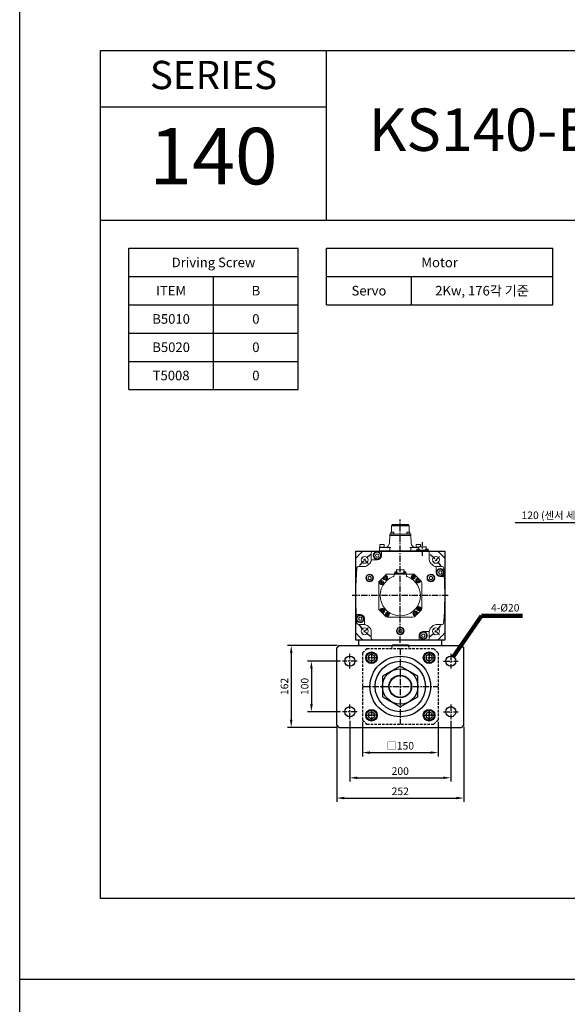
# Model space of a CAD drawing. Units: millimetres. Extents: x 0 to 7768, y 0 to 12720.
# Drawn here: x 0 to 1085, y 1950 to 3901 of the extents above; entities that cross this region are included whole.
import ezdxf
from ezdxf.enums import TextEntityAlignment as Align

# ---------------------------------------------------------------- set-up
doc = ezdxf.new("R2010")
doc.units = ezdxf.units.MM
doc.header["$LTSCALE"] = 10
doc.linetypes.add('CENTER', pattern=[2, 1.25, -0.25, 0.25, -0.25])
doc.linetypes.add('HIDDEN', pattern=[0.375, 0.25, -0.125])
for name, color, linetype in [('1', 1, 'CENTER'), ('2', 2, 'HIDDEN'), ('CENTER', 1, 'CENTER')]:
    doc.layers.add(name, color=color, linetype=linetype)
doc.layers.add('OBJECT', color=6, linetype='Continuous', lineweight=20)
doc.styles.get("Standard").update_dxf_attribs({"font": 'gulim.ttc'})
doc.dimstyles.new('Actuator', dxfattribs={"dimtxt": 2.5, "dimasz": 2.5, "dimexe": 1.25, "dimexo": 0.625, "dimtad": 1, "dimtxsty": 'Standard', "dimcen": 2.5, "dimclrd": 115, "dimclre": 115, "dimclrt": 115, "dimadec": 0, "dimazin": 2, "dimtfac": 1, "dimtmove": 0, "dimatfit": 3, "dimfxl": 0, "dimarcsym": 0})
doc.dimstyles.new('Actuator$0', dxfattribs={"dimtxt": 2.5, "dimasz": 2.5, "dimexe": 1.25, "dimexo": 0.625, "dimtad": 1, "dimtxsty": 'Standard', "dimcen": 2.5, "dimclrd": 115, "dimclre": 115, "dimclrt": 115, "dimadec": 0, "dimazin": 2, "dimtfac": 1, "dimtmove": 0, "dimatfit": 3, "dimfxl": 0, "dimarcsym": 0})

# ---------------------------------------------------------------- blocks, each defined once
blk = doc.blocks.new('A$C97CBC750')
for p, q in [((0, 1680), (2376, 1680)), ((0, 0), (0, 1680)), ((448, 1344), (448, 1680)), ((2376, 1680), (2376, 0)), ((0, 1568), (448, 1568)), ((0, 1344), (2376, 1344)), ((56, 1288), (392, 1288)), ((56, 1008), (56, 1288)), ((392, 1008), (392, 1288)), ((448, 1176), (448, 1288)), ((448, 1288), (896, 1288)), ((896, 1176), (896, 1288)), ((56, 1232), (392, 1232)), ((224, 1008), (224, 1232)), ((448, 1232), (896, 1232)), ((616, 1176), (616, 1232)), ((56, 1176), (392, 1176)), ((448, 1176), (896, 1176)), ((56, 1120), (392, 1120)), ((56, 1064), (392, 1064)), ((56, 1008), (392, 1008)), ((2376, 0), (0, 0))]:
    blk.add_line(p, q)
for s, p in [('Driving Screw', (224, 1260)), ('Motor', (672, 1260)), ('ITEM', (140, 1204)), ('B', (308, 1204))]:
    blk.add_text(s, height=19).set_placement(p, align=Align.MIDDLE_CENTER)
at = {"color": 3}
for s, p in [('Servo', (532, 1204)), ('2Kw, 176각 기준', (756, 1204)), ('B5010', (140, 1148)), ('0', (308, 1148)), ('B5020', (140, 1092)), ('0', (308, 1092)), ('T5008', (140, 1036)), ('0', (308, 1036))]:
    blk.add_text(s, height=19, dxfattribs=at).set_placement(p, align=Align.MIDDLE_CENTER)
at = {"color": 2, "attachment_point": 5}
for s, insert, char_height, width in [('SERIES', (224, 1624), 56, 180.888), ('140', (224, 1456), 112, 99.74)]:
    blk.add_mtext(s, dxfattribs=dict(at, insert=insert, char_height=char_height, width=width))
blk = doc.blocks.new('th14')
blk.add_lwpolyline([(-6, 3.5), (-6, -3.5), (0, -6.9), (6, -3.5), (6, 3.5), (0, 6.9), (-6, 3.5)])
for radius in [10.5, 10]:
    blk.add_circle((0, 0), radius)
at = {"layer": 'CENTER'}
for p, q in [((10.5, 0), (-10.5, 0)), ((0, 10.5), (0, -10.5))]:
    blk.add_line(p, q, dxfattribs=at)
blk = doc.blocks.new('*D2044')
at = {"color": 115, "lineweight": -2}
for p, q in [((654, 2511.8), (654, 2391.6)), ((854, 2511.8), (854, 2391.6)), ((669, 2399.1), (839, 2399.1))]:
    blk.add_line(p, q, dxfattribs=at)
at = {"color": 115}
for points in [[(669, 2401.6), (669, 2396.6), (654, 2399.1)], [(839, 2396.6), (839, 2401.6), (854, 2399.1)]]:
    blk.add_solid(points, dxfattribs=at)
at = {"layer": 'Defpoints', "color": 0}
for p in [(654, 2515.5), (854, 2515.5), (854, 2399.1)]:
    blk.add_point(p, dxfattribs=at)
at = {"color": 115, "insert": (754, 2410.5), "char_height": 15, "attachment_point": 5}
blk.add_mtext('200', dxfattribs=at)
blk = doc.blocks.new('*D2045')
at = {"color": 115, "lineweight": -2}
for p, q in [((628, 2501.2), (628, 2351.5)), ((880, 2500.2), (880, 2351.5)), ((643, 2359), (865, 2359))]:
    blk.add_line(p, q, dxfattribs=at)
at = {"color": 115}
for points in [[(643, 2361.5), (643, 2356.5), (628, 2359)], [(865, 2356.5), (865, 2361.5), (880, 2359)]]:
    blk.add_solid(points, dxfattribs=at)
at = {"layer": 'Defpoints', "color": 0}
for p in [(628, 2505), (880, 2504), (880, 2359)]:
    blk.add_point(p, dxfattribs=at)
at = {"color": 115, "insert": (754, 2370.4), "char_height": 15, "attachment_point": 5}
blk.add_mtext('252', dxfattribs=at)
blk = doc.blocks.new('*D2046')
at = {"color": 115, "lineweight": -2}
for p, q in [((679, 2510.1), (679, 2441.5)), ((829, 2510.1), (829, 2441.5)), ((694, 2449), (814, 2449))]:
    blk.add_line(p, q, dxfattribs=at)
at = {"color": 115}
for points in [[(694, 2451.5), (694, 2446.5), (679, 2449)], [(814, 2446.5), (814, 2451.5), (829, 2449)]]:
    blk.add_solid(points, dxfattribs=at)
at = {"layer": 'Defpoints', "color": 0}
for p in [(679, 2513.9), (829, 2513.9), (829, 2449)]:
    blk.add_point(p, dxfattribs=at)
at = {"color": 115, "insert": (754, 2460.5), "char_height": 15, "attachment_point": 5}
blk.add_mtext('□150', dxfattribs=at)
blk = doc.blocks.new('*D2047')
at = {"color": 115, "lineweight": -2}
for p, q in [((629.2, 2661), (530.5, 2661)), ((538, 2646), (538, 2514)), ((629.7, 2499), (530.5, 2499))]:
    blk.add_line(p, q, dxfattribs=at)
at = {"color": 115}
for points in [[(540.5, 2646), (535.5, 2646), (538, 2661)], [(535.5, 2514), (540.5, 2514), (538, 2499)]]:
    blk.add_solid(points, dxfattribs=at)
at = {"layer": 'Defpoints', "color": 0}
for p in [(633, 2661), (538, 2499), (633.4, 2499)]:
    blk.add_point(p, dxfattribs=at)
at = {"color": 115, "insert": (526.5, 2580), "char_height": 15, "attachment_point": 5, "rotation": 90}
blk.add_mtext('162', dxfattribs=at)
blk = doc.blocks.new('*D2048')
at = {"color": 115, "lineweight": -2}
for p, q in [((635.75, 2630), (570.5, 2630)), ((578, 2615), (578, 2545)), ((635.75, 2530), (570.5, 2530))]:
    blk.add_line(p, q, dxfattribs=at)
at = {"color": 115}
for points in [[(580.5, 2615), (575.5, 2615), (578, 2630)], [(575.5, 2545), (580.5, 2545), (578, 2530)]]:
    blk.add_solid(points, dxfattribs=at)
at = {"layer": 'Defpoints', "color": 0}
for p in [(639.5, 2630), (578, 2530), (639.5, 2530)]:
    blk.add_point(p, dxfattribs=at)
at = {"color": 115, "insert": (566.5475, 2580), "char_height": 15, "attachment_point": 5, "rotation": 90}
blk.add_mtext('100', dxfattribs=at)
blk = doc.blocks.new('*D2057')
at = {"color": 115, "lineweight": -2}
for p, q in [((1234, 3042.25), (1234, 2896.5)), ((1354, 3042.25), (1354, 2896.5)), ((1234, 2904), (981.94, 2904)), ((1249, 2904), (1339, 2904))]:
    blk.add_line(p, q, dxfattribs=at)
at = {"color": 115}
for points in [[(1249, 2906.5), (1249, 2901.5), (1234, 2904)], [(1339, 2901.5), (1339, 2906.5), (1354, 2904)]]:
    blk.add_solid(points, dxfattribs=at)
at = {"layer": 'Defpoints', "color": 0}
for p in [(1234, 3046), (1354, 3046), (1354, 2904)]:
    blk.add_point(p, dxfattribs=at)
at = {"color": 115, "insert": (1100.47, 2917.1775), "char_height": 15, "attachment_point": 5}
blk.add_mtext('120 (센서 세팅구간 포함)', dxfattribs=at)
blk = doc.blocks.new('A$CB1266F08')
at = {"layer": 'CENTER'}
for p, q in [((95, 244), (95, 0)), ((17.2, 228.5), (31.4, 214.4)), ((158.7, 214.4), (172.8, 228.5)), ((0, 150.7), (190, 150.7)), ((17.2, 73), (31.4, 87.1)), ((158.7, 87.1), (172.8, 73)), ((51, 72.3), (51, 45.1))]:
    blk.add_line(p, q, dxfattribs=at)
for start, end in [(125, 145), (35, 55), (215, 235), (305, 325)]:
    blk.add_arc((95, 150.7), 100, start, end, dxfattribs=at)
at = {"layer": 'OBJECT'}
for p, q in [((22.5, 238.8), (167.6, 238.8)), ((37.5, 221.8), (37.5, 235.8)), ((152.5, 235.8), (152.5, 221.8)), ((7, 223.3), (7, 78.2)), ((95, 224.2), (92, 222.5)), ((92, 219), (92, 222.5)), ((95, 217.3), (92, 219)), ((98, 222.5), (95, 224.2)), ((98, 219), (95, 217.3)), ((98, 219), (98, 222.5)), ((183, 78.2), (183, 223.3)), ((12.2, 208.2), (24, 208.2)), ((166.1, 208.2), (177.8, 208.2)), ((172.5, 199.6), (170.7, 196.5)), ((170.7, 196.5), (172.5, 193.4)), ((176, 199.6), (172.5, 199.6)), ((177.8, 196.5), (176, 199.6)), ((176, 193.4), (177.8, 196.5)), ((52.5, 124.9), (52.5, 176.6)), ((52.5, 176.6), (52.5, 124.9)), ((62.2, 187.9), (53.7, 179.4)), ((56.1, 177.1), (56.7, 177.1)), ((56.1, 176.6), (56.1, 177.1)), ((56.1, 176.6), (56.1, 176.1)), ((56.1, 176.1), (56.7, 176.1)), ((57.7, 178.7), (58.2, 178.7)), ((57.7, 178.1), (57.7, 178.7)), ((58.7, 178.7), (58.2, 178.7)), ((58.7, 178.1), (58.7, 178.7)), ((62.3, 182.8), (59.7, 185.4)), ((60.3, 177.1), (59.7, 177.1)), ((60.3, 176.1), (59.7, 176.1)), ((60.3, 176.6), (60.3, 177.1)), ((60.3, 176.6), (60.3, 176.1)), ((66.3, 192.1), (63.5, 189.3)), ((65.5, 187.7), (64, 186.9)), ((64, 186.9), (64, 185.1)), ((64, 185.1), (65.5, 184.3)), ((65, 182.5), (65, 182.2)), ((67, 186.9), (65.5, 187.7)), ((65.5, 184.3), (67, 185.1)), ((66, 191.8), (68.6, 189.2)), ((66, 182.2), (66, 182.5)), ((67, 185.1), (67, 186.9)), ((69.2, 193.2), (120.9, 193.2)), ((120.9, 193.2), (69.2, 193.2)), ((118.7, 188.1), (119.3, 188.1)), ((118.7, 187.6), (118.7, 188.1)), ((118.7, 187.6), (118.7, 187.1)), ((118.7, 187.1), (119.3, 187.1)), ((120.3, 189.7), (120.8, 189.7)), ((120.3, 189.1), (120.3, 189.7)), ((120.3, 186.1), (120.3, 185.5)), ((120.3, 185.5), (120.8, 185.5)), ((121.3, 189.7), (120.8, 189.7)), ((121.3, 185.5), (120.8, 185.5)), ((121.3, 189.1), (121.3, 189.7)), ((121.3, 186.1), (121.3, 185.5)), ((122.9, 188.1), (122.3, 188.1)), ((122.9, 187.1), (122.3, 187.1)), ((122.9, 187.6), (122.9, 188.1)), ((122.9, 187.6), (122.9, 187.1)), ((132.2, 183.6), (123.7, 192.1)), ((127.1, 183.5), (129.7, 186.1)), ((130.3, 182.1), (128.8, 181.2)), ((128.8, 181.2), (128.8, 179.5)), ((128.8, 179.5), (130.3, 178.6)), ((129.8, 176.9), (129.8, 176.6)), ((131.8, 181.2), (130.3, 182.1)), ((130.3, 178.6), (131.8, 179.5)), ((130.8, 176.6), (130.8, 176.9)), ((131.8, 179.5), (131.8, 181.2)), ((136, 179.7), (133.4, 177.1)), ((136.4, 179.4), (133.5, 182.2)), ((137.5, 176.6), (137.5, 124.9)), ((137.5, 124.9), (137.5, 176.6)), ((172.5, 193.4), (176, 193.4)), ((173.1, 190.1), (173.1, 188.9)), ((174.3, 190), (174.3, 188.8)), ((57.7, 175.1), (57.7, 174.5)), ((57.7, 174.5), (58.2, 174.5)), ((58.7, 174.5), (58.2, 174.5)), ((58.7, 175.1), (58.7, 174.5)), ((34.4, 119.2), (31.4, 117.5)), ((31.4, 114), (31.4, 117.5)), ((37.4, 117.5), (34.4, 119.2)), ((37.4, 114), (37.4, 117.5)), ((53.7, 122.1), (56.5, 119.3)), ((54, 121.7), (57.1, 124.8)), ((57.9, 117.9), (66.3, 109.4)), ((59.8, 122.9), (58.3, 122)), ((58.3, 122), (58.3, 120.3)), ((58.3, 120.3), (59.8, 119.4)), ((59.3, 117.7), (59.3, 117.4)), ((61.3, 122), (59.8, 122.9)), ((59.8, 119.4), (61.3, 120.3)), ((60.3, 117.4), (60.3, 117.7)), ((62.8, 117.9), (60.4, 115.4)), ((61.3, 120.3), (61.3, 122)), ((124.6, 117.2), (123.1, 116.4)), ((126.1, 116.4), (124.6, 117.2)), ((127.9, 113.6), (136.4, 122.1)), ((127.9, 118.6), (130.3, 116)), ((129.8, 125.4), (130.4, 125.4)), ((129.8, 124.9), (129.8, 125.4)), ((129.8, 124.9), (129.8, 124.4)), ((129.8, 124.4), (130.4, 124.4)), ((131.4, 127), (131.9, 127)), ((131.4, 126.4), (131.4, 127)), ((131.4, 123.4), (131.4, 122.8)), ((131.4, 122.8), (131.9, 122.8)), ((132.4, 127), (131.9, 127)), ((132.4, 122.8), (131.9, 122.8)), ((132.4, 126.4), (132.4, 127)), ((132.4, 123.4), (132.4, 122.8)), ((134, 125.4), (133.4, 125.4)), ((134, 124.4), (133.4, 124.4)), ((134, 124.9), (134, 125.4)), ((134, 124.9), (134, 124.4)), ((152.7, 117.5), (155.7, 119.2)), ((152.7, 114), (152.7, 117.5)), ((155.7, 119.2), (158.7, 117.5)), ((158.7, 114), (158.7, 117.5)), ((14, 108.1), (12.2, 105)), ((12.2, 105), (14, 101.9)), ((17.6, 108.1), (14, 108.1)), ((14, 101.9), (17.6, 101.9)), ((14.6, 98.6), (14.6, 97.4)), ((15.8, 98.5), (15.8, 97.3)), ((19.3, 105), (17.6, 108.1)), ((17.6, 101.9), (19.3, 105)), ((34.4, 112.3), (31.4, 114)), ((37.4, 114), (34.4, 112.3)), ((67.1, 114.4), (67.7, 114.4)), ((67.1, 113.9), (67.1, 114.4)), ((67.1, 113.9), (67.1, 113.4)), ((67.1, 113.4), (67.7, 113.4)), ((68.7, 116), (69.2, 116)), ((68.7, 115.4), (68.7, 116)), ((68.7, 112.4), (68.7, 111.8)), ((68.7, 111.8), (69.2, 111.8)), ((69.7, 116), (69.2, 116)), ((69.7, 111.8), (69.2, 111.8)), ((120.9, 108.2), (69.2, 108.2)), ((69.2, 108.2), (120.9, 108.2)), ((69.7, 115.4), (69.7, 116)), ((69.7, 112.4), (69.7, 111.8)), ((71.3, 114.4), (70.7, 114.4)), ((71.3, 113.4), (70.7, 113.4)), ((71.3, 113.9), (71.3, 114.4)), ((71.3, 113.9), (71.3, 113.4)), ((83, 110.5), (83, 108.2)), ((83.3, 106.5), (83.3, 108.2)), ((106.7, 106.5), (83.3, 106.5)), ((89.1, 106.5), (83.7, 106.5)), ((83.7, 106.1), (83.7, 106.5)), ((89.1, 106.1), (83.7, 106.1)), ((83.9, 104.8), (83.9, 106.1)), ((88.9, 105.5), (83.9, 105.5)), ((83.9, 105.5), (83.9, 105.5)), ((85.9, 105.5), (86.4, 106.1)), ((86.4, 105.5), (86.8, 106.1)), ((87.5, 103.8), (87.5, 99.9)), ((102.5, 99.9), (87.5, 99.9)), ((88.9, 104.8), (88.9, 106.1)), ((88.9, 105.5), (88.9, 105.5)), ((89.1, 106.1), (89.1, 106.5)), ((101, 106.5), (106.3, 106.5)), ((101, 106.1), (101, 106.5)), ((101, 106.1), (106.3, 106.1)), ((101.2, 104.8), (101.2, 106.1)), ((101.2, 105.5), (106.1, 105.5)), ((101.2, 105.5), (101.2, 105.5)), ((102.5, 103.8), (102.5, 99.9)), ((103.7, 105.5), (103.2, 106.1)), ((104.1, 105.5), (103.7, 106.1)), ((106.1, 104.8), (106.1, 106.1)), ((106.1, 105.5), (106.1, 105.5)), ((106.3, 106.1), (106.3, 106.5)), ((106.7, 106.5), (106.7, 108.2)), ((107, 110.5), (107, 108.2)), ((124, 109.7), (121.4, 112.3)), ((123.1, 116.4), (123.1, 114.6)), ((123.1, 114.6), (124.6, 113.8)), ((123.7, 109.4), (126.5, 112.2)), ((124.1, 112.1), (124.1, 111.7)), ((124.6, 113.8), (126.1, 114.6)), ((125.1, 111.7), (125.1, 112.1)), ((126.1, 114.6), (126.1, 116.4)), ((152.7, 114), (155.7, 112.3)), ((155.7, 112.3), (158.7, 114)), ((24, 93.2), (12.2, 93.2)), ((37.5, 62.2), (37.5, 79.7)), ((152.5, 79.7), (152.5, 65.8)), ((177.8, 93.2), (166.1, 93.2)), ((22.5, 62.8), (37.5, 62.8)), ((135.9, 62.2), (37.5, 62.2)), ((39.9, 59.9), (39.9, 60.5)), ((40.5, 62.8), (167.6, 62.8)), ((44.9, 59.9), (44.9, 60.5)), ((135.8, 62.2), (54.2, 62.2)), ((57.2, 59.9), (57.2, 60.5)), ((62.1, 59.9), (62.1, 60.5)), ((74, 62), (74, 55.8)), ((116, 55.8), (116, 62)), ((136, 62.4), (136, 62.5)), ((136, 62), (136, 55.8)), ((136, 62), (136, 55.8)), ((139, 74.6), (137.2, 71.5)), ((137.2, 71.5), (139, 68.4)), ((142.5, 74.6), (139, 74.6)), ((139, 68.4), (142.5, 68.4)), ((139.6, 65.1), (139.6, 63.9)), ((140.8, 65), (140.8, 63.8)), ((144.3, 71.5), (142.5, 74.6)), ((142.5, 68.4), (144.3, 71.5)), ((54.8, 49.5), (54.8, 53.9)), ((63.3, 49.5), (54.8, 49.5)), ((58.5, 55.8), (64.5, 55.8)), ((63.6, 54.5), (58.5, 54.5)), ((63.3, 49.5), (63.3, 54.5)), ((63.6, 55.8), (63.6, 54.5)), ((63.6, 55.2), (73, 55.2)), ((64.5, 55.8), (64.5, 55.2)), ((73, 55.2), (74.5, 55.2)), ((74, 31.8), (73.5, 47)), ((115.5, 55.2), (117, 55.2)), ((116.6, 47), (116, 31.8)), ((117, 55.2), (126.4, 55.2)), ((125.5, 55.8), (136, 55.8)), ((125.5, 55.8), (125.5, 55.2)), ((126.4, 55.8), (126.4, 54.5)), ((135.6, 54.5), (126.4, 54.5)), ((126.8, 49.5), (126.8, 54.5)), ((135.3, 49.5), (126.8, 49.5)), ((135.3, 49.5), (135.3, 54.5)), ((135.6, 55.8), (135.6, 54.5)), ((74.1, 31.8), (115.9, 31.8)), ((74.4, 31.8), (74.4, 29)), ((74.4, 29), (115.7, 29)), ((76.2, 29), (76.2, 28.3)), ((82.1, 28.3), (76.2, 28.3)), ((76.4, 25.3), (76.4, 28.3)), ((81.9, 25.3), (76.4, 25.3)), ((77.7, 25.3), (77.7, 12.5)), ((81.9, 25.3), (81.9, 28.3)), ((82.1, 29), (82.1, 28.3)), ((107.9, 29), (107.9, 28.3)), ((113.8, 28.3), (107.9, 28.3)), ((108.1, 25.3), (108.1, 28.3)), ((113.6, 25.3), (108.1, 25.3)), ((112.4, 25.3), (112.4, 12.5)), ((113.6, 25.3), (113.6, 28.3)), ((113.8, 29), (113.8, 28.3)), ((115.7, 29), (115.7, 31.8)), ((77.7, 12.5), (112.4, 12.5)), ((78.7, 11.5), (77.7, 12.5)), ((111.4, 11.5), (78.7, 11.5)), ((78.7, 11.5), (78.7, 9.9)), ((78.7, 9.9), (111.4, 9.9)), ((111.4, 11.5), (112.4, 12.5)), ((111.4, 11.5), (111.4, 9.9))]:
    blk.add_line(p, q, dxfattribs=at)
at = {"layer": 'OBJECT', "linetype": 'Continuous'}
for p, q in [((57.5, 229.8), (57.5, 236.8)), ((39.3, 221.8), (49.5, 221.8)), ((166, 206.4), (166, 196.2)), ((174, 188.2), (180.1, 188.2)), ((16, 113.2), (10, 113.2)), ((24, 95.1), (24, 105.2)), ((150.7, 79.8), (140.5, 79.8)), ((39.3, 60.5), (39.3, 62.2)), ((62.7, 60.5), (39.3, 60.5)), ((43.5, 58.9), (43.5, 53.9)), ((58.5, 58.9), (58.5, 53.9)), ((62.7, 60.5), (62.7, 62.2)), ((132.5, 71.8), (132.5, 64.8)), ((58.5, 53.9), (43.5, 53.9))]:
    blk.add_line(p, q, dxfattribs=at)
at = {"layer": 'OBJECT', "ltscale": 2.7}
for p, q in [((47.5, 233.1), (45.7, 230)), ((45.7, 230), (47.5, 226.9)), ((51, 233.1), (47.5, 233.1)), ((47.5, 226.9), (51, 226.9)), ((48.1, 223.6), (48.1, 222.4)), ((49.3, 223.5), (49.3, 222.3)), ((52.8, 230), (51, 233.1)), ((51, 226.9), (52.8, 230))]:
    blk.add_line(p, q, dxfattribs=at)
at = {"layer": 'OBJECT'}
for centre, radius in [((49.3, 230), 6.5), ((24.3, 221.5), 6.75), ((95, 220.8), 7.65), ((95, 220.8), 6.5), ((165.7, 221.5), 6.75), ((174.3, 196.5), 6.5), ((58.2, 176.6), 4), ((58.2, 176.6), 3.5), ((65.5, 186), 3.5), ((120.8, 187.6), 4), ((120.8, 187.6), 3.5), ((130.3, 180.3), 3.5), ((34.4, 115.8), 7.65), ((34.4, 115.8), 6.5), ((59.8, 121.2), 3.5), ((69.2, 113.9), 4), ((69.2, 113.9), 3.5), ((124.6, 115.5), 3.5), ((131.9, 124.9), 4), ((131.9, 124.9), 3.5), ((155.7, 115.8), 7.65), ((155.7, 115.8), 6.5), ((15.8, 105), 6.5), ((24.3, 80), 6.75), ((165.7, 80), 6.75), ((140.8, 71.5), 6.5)]:
    blk.add_circle(centre, radius, dxfattribs=at)
for centre, radius, start, end in [((95, 150.7), 115, 130.8209, 139.1791), ((22.5, 234.8), 4, 90, 130.8209), ((40.5, 235.8), 3, 90, 180), ((49.3, 230), 7.7, 270, 261.3753), ((149.5, 235.8), 3, 0, 90), ((167.6, 234.8), 4, 49.1791, 90), ((95, 150.7), 115, 40.8209, 49.1791), ((11, 223.3), 4, 139.1791, 180), ((95, 150.7), 88, 133.5333, 136.4667), ((27.5, 221.8), 10, 313.5333, 0), ((162.5, 221.8), 10, 180, 226.4667), ((95, 150.7), 88, 43.5333, 46.4667), ((179, 223.3), 4, 0, 40.8209), ((687, 150.7), 680, 175.3826, 183.6576), ((12.2, 205.2), 3, 90, 175.3826), ((24, 218.2), 10, 270, 316.4667), ((95, 150.7), 88, 135.9968, 136.1993), ((95, 150.7), 88, 45.9968, 46.1993), ((95, 150.7), 88, 43.8007, 44.0032), ((166.1, 218.2), 10, 223.5333, 270), ((174.3, 196.5), 7.7, 270, 261.3753), ((177.8, 205.2), 3, 4.6174, 90), ((-497, 150.7), 680, 4.1295, 4.6174), ((56.5, 176.6), 4, 135, 180), ((95, 150.7), 40, 290.4162, 249.5838), ((56.7, 178.1), 1, 270, 0), ((56.7, 175.1), 1, 0, 90), ((59.7, 178.1), 1, 180, 270), ((59.7, 175.1), 1, 90, 180), ((65.5, 186), 3.8, 277.5608, 262.4392), ((65.5, 186), 4.5, 225, 45), ((69.2, 189.2), 4, 90, 135), ((119.3, 189.1), 1, 270, 0), ((119.3, 186.1), 1, 0, 90), ((120.9, 189.2), 4, 45, 90), ((122.3, 189.1), 1, 180, 270), ((122.3, 186.1), 1, 90, 180), ((130.3, 180.3), 4.5, 135, 315), ((130.3, 180.3), 3.8, 277.5608, 262.4392), ((133.5, 176.6), 4, 0, 45), ((-497, 150.7), 680, 355.3826, 3.6675), ((56.5, 124.9), 4, 180, 225), ((59.8, 121.2), 3.8, 277.5608, 262.4392), ((59.8, 121.2), 4.5, 312.8036, 127.1964), ((124.6, 115.5), 4.5, 42.8036, 225), ((124.6, 115.5), 3.8, 277.5608, 262.4392), ((130.4, 126.4), 1, 270, 0), ((130.4, 123.4), 1, 0, 90), ((133.4, 126.4), 1, 180, 270), ((133.4, 123.4), 1, 90, 180), ((133.5, 124.9), 4, 315, 0), ((15.8, 105), 7.7, 270, 261.3753), ((687, 150.7), 680, 184.1399, 184.6174), ((69.2, 112.2), 4, 225, 270), ((67.7, 115.4), 1, 270, 0), ((67.7, 112.4), 1, 0, 90), ((70.7, 115.4), 1, 180, 270), ((70.7, 112.4), 1, 90, 180), ((80, 110.5), 3, 0, 69.5838), ((84.8, 104.8), 0.9, 180, 253.0422), ((86.4, 110), 6.3, 253.0422, 286.9578), ((88, 104.8), 0.9, 286.9578, 0), ((102.1, 104.8), 0.9, 180, 253.0422), ((103.7, 110), 6.3, 253.0422, 286.9578), ((105.2, 104.8), 0.9, 286.9578, 0), ((110, 110.5), 3, 110.4162, 180), ((120.9, 112.2), 4, 270, 315), ((11, 78.2), 4, 180, 220.8209), ((12.2, 96.2), 3, 184.6174, 270), ((24, 83.2), 10, 43.5333, 90), ((95, 150.7), 88, 223.5333, 226.4667), ((95, 150.7), 88, 225.9968, 226.1993), ((27.5, 79.7), 10, 0, 46.4667), ((140.8, 71.5), 7.7, 270, 261.3753), ((162.5, 79.7), 10, 133.5333, 180), ((95, 150.7), 88, 313.5333, 316.4667), ((166.1, 83.2), 10, 90, 136.4667), ((177.8, 96.2), 3, 270, 355.3826), ((179, 78.2), 4, 319.1791, 0), ((95, 150.7), 115, 220.8209, 229.1791), ((22.5, 66.8), 4, 229.1791, 270), ((40.5, 65.8), 3, 180, 270), ((40.8, 59.9), 0.9, 180, 253.0422), ((42.4, 65), 6.3, 253.0422, 286.9578), ((44, 59.9), 0.9, 286.9578, 0), ((58.1, 59.9), 0.9, 180, 253.0422), ((59.7, 65), 6.3, 253.0422, 286.9578), ((61.2, 59.9), 0.9, 286.9578, 0), ((73.8, 62), 0.2, 0, 90), ((116.2, 62), 0.2, 90, 180), ((135.8, 62), 0.2, 0, 90), ((135.9, 62.4), 0.1, 270, 0), ((136.2, 62.5), 0.2, 90, 180), ((149.5, 65.8), 3, 270, 0), ((167.6, 66.8), 4, 270, 310.8209), ((95, 150.7), 115, 310.8209, 319.1791), ((65, 46.8), 8.5, 2, 90), ((73.5, 55.8), 0.5, 270, 0), ((116.5, 55.8), 0.5, 180, 270), ((125.1, 46.8), 8.5, 90, 178), ((135.5, 55.8), 0.5, 281.5559, 0), ((74.1, 31.9), 0.1, 182, 270), ((115.9, 31.9), 0.1, 270, 358)]:
    blk.add_arc(centre, radius, start, end, dxfattribs=at)
at = {"layer": 'OBJECT', "linetype": 'Continuous'}
for centre, radius, start, end in [((59.5, 236.8), 2, 90, 180), ((39.3, 219.8), 2, 90, 170.1757), ((49.5, 229.8), 8, 270, 0), ((164, 206.4), 2, 0, 80.1757), ((174, 196.2), 8, 180, 270), ((180.1, 186.2), 2, 3.0014, 90), ((10, 115.2), 2, 183.0014, 270), ((16, 105.2), 8, 0, 90), ((26, 95.1), 2, 180, 260.1757), ((140.5, 71.8), 8, 90, 180), ((150.7, 81.8), 2, 270, 350.1757), ((130.5, 64.8), 2, 270, 0)]:
    blk.add_arc(centre, radius, start, end, dxfattribs=at)
at = {"layer": 'OBJECT'}
for points, knots in [([(76, 55.7), (76, 55.7), (75.9, 55.7), (75.8, 55.6), (75.6, 55.5), (75.5, 55.5), (75.3, 55.4), (75.2, 55.4), (75, 55.3), (74.9, 55.3), (74.7, 55.3), (74.6, 55.2), (74.5, 55.2)], [0, 0, 0, 0, 0.151107, 0.304057, 0.458608, 0.614607, 0.771963, 0.930652, 1.090722, 1.252311, 1.415663, 1.581174, 1.581174, 1.581174, 1.581174]), ([(115.5, 55.2), (115.5, 55.2), (115.3, 55.3), (115.2, 55.3), (115, 55.3), (114.9, 55.4), (114.7, 55.4), (114.6, 55.5), (114.4, 55.5), (114.3, 55.6), (114.2, 55.7), (114.1, 55.7), (114, 55.7)], [0, 0, 0, 0, 0.165512, 0.328864, 0.490452, 0.650523, 0.809211, 0.966567, 1.122566, 1.277118, 1.430067, 1.581174, 1.581174, 1.581174, 1.581174])]:
    blk.add_open_spline(points, degree=3, knots=knots, dxfattribs=at)

msp = doc.modelspace()

# ---------------------------------------------------------------- linework, layer by layer
for p, q in [((0, 0), (0, 12000)), ((628, 2656), (633, 2661)), ((628, 2504), (628, 2656)), ((633, 2661), (875, 2661)), ((672, 2661), (672, 2672)), ((738, 2662), (737.824, 2661)), ((770, 2662), (738, 2662)), ((770, 2662), (770.176, 2661)), ((836, 2672), (836, 2661)), ((875, 2661), (880, 2656)), ((880, 2504), (880, 2656)), ((754, 2620.415), (719, 2600.209)), ((789, 2600.209), (754, 2620.415)), ((719, 2600.209), (719, 2559.791)), ((789, 2559.791), (789, 2600.209)), ((719, 2559.791), (754, 2539.585)), ((754, 2539.585), (789, 2559.791)), ((633, 2499), (628, 2504)), ((633, 2499), (875, 2499)), ((880, 2504), (875, 2499)), ((0, 2000), (7768, 2000))]:
    msp.add_line(p, q)
msp.add_lwpolyline([(666, 2848), (842, 2848), (842, 2672), (666, 2672)], close=True)
for centre, radius in [((654, 2630), 10), ((697, 2637), 11.5), ((754, 2580), 60), ((811, 2637), 11.5), ((854, 2630), 10), ((754, 2580), 50), ((754, 2580), 35), ((754, 2580), 22.5), ((654, 2530), 10), ((854, 2530), 10), ((697, 2523), 11.5), ((811, 2523), 11.5)]:
    msp.add_circle(centre, radius)
at = {"color": 3}
msp.add_circle((754, 2580), 21.688, dxfattribs=at)
at = {"layer": '1'}
for p, q in [((754, 2655), (754, 2505)), ((679, 2580), (829, 2580))]:
    msp.add_line(p, q, dxfattribs=at)
at = {"layer": '2', "ltscale": 2}
for p, q in [((687.856, 2655), (820.144, 2655)), ((679, 2646.144), (679, 2513.856)), ((829, 2646.144), (829, 2513.856)), ((687.856, 2505), (820.144, 2505))]:
    msp.add_line(p, q, dxfattribs=at)
at = {"layer": '2'}
for p, q in [((737.824, 2661), (736.766, 2655)), ((770.176, 2661), (771.234, 2655))]:
    msp.add_line(p, q, dxfattribs=at)
at = {"layer": '2', "ltscale": 2}
for start, end in [(131.409622, 138.590378), (41.409622, 48.590378), (221.409622, 228.590378), (311.409622, 318.590378)]:
    msp.add_arc((754, 2580), 100, start, end, dxfattribs=at)
at = {"layer": 'CENTER'}
for p, q in [((654, 2615.5), (654, 2644.5)), ((708.5, 2637), (685.5, 2637)), ((697, 2648.5), (697, 2625.5)), ((822.5, 2637), (799.5, 2637)), ((811, 2625.5), (811, 2648.5)), ((854, 2644.5), (854, 2615.5)), ((668.5, 2630), (639.5, 2630)), ((839.5, 2630), (868.5, 2630)), ((654, 2515.5), (654, 2544.5)), ((854, 2544.5), (854, 2515.5)), ((668.5, 2530), (639.5, 2530)), ((685.5, 2523), (708.5, 2523)), ((697, 2534.5), (697, 2511.5)), ((799.5, 2523), (822.5, 2523)), ((811, 2511.5), (811, 2534.5)), ((839.5, 2530), (868.5, 2530))]:
    msp.add_line(p, q, dxfattribs=at)

# ---------------------------------------------------------------- block references
for name, p in [('A$C97CBC750', (160, 2160)), ('th14', (697, 2637)), ('th14', (811, 2637)), ('th14', (697, 2523)), ('th14', (811, 2523))]:
    msp.add_blockref(name, p)
at = {"rotation": 180}
msp.add_blockref('A$CB1266F08', (849.024, 2910.75), dxfattribs=at)

# ---------------------------------------------------------------- texts
at = {"insert": (692, 3672), "char_height": 84, "width": 942.06505, "attachment_point": 4}
msp.add_mtext('KS140-B50**-100-**PMF', dxfattribs=at)
at = {"color": 115, "insert": (933.767, 2723.75), "char_height": 15, "attachment_point": 7}
msp.add_mtext('4-%%C20', dxfattribs=at)

# ---------------------------------------------------------------- dimensions: what is measured, and where the dimension line sits
dim = msp.add_linear_dim(base=(1354, 2904), p1=(1234, 3046), p2=(1354, 3046), text='<> (센서 세팅구간 포함)', dimstyle='Actuator$0', override={"dimscale": 6, "dimdsep": 46, "dimtfill": 0})
dim.commit()
dim.dimension.update_dxf_attribs({"geometry": '*D2057', "text_midpoint": (1100.47, 2904), "dimtype": 160})
for base, p1, p2, picture, middle in [((538, 2499), (633, 2661), (633.422, 2499), '*D2047', (526.548, 2580)), ((578, 2530), (639.5, 2630), (639.5, 2530), '*D2048', (566.548, 2580))]:
    dim = msp.add_linear_dim(base=base, p1=p1, p2=p2, angle=90, dimstyle='Actuator$0', override={"dimscale": 6, "dimdsep": 46, "dimtfill": 0})
    dim.commit()
    dim.dimension.update_dxf_attribs({"geometry": picture, "text_midpoint": middle})
for base, p1, p2, picture, middle in [((880, 2359), (628, 2504.967), (880, 2504), '*D2045', (754, 2370.437)), ((854, 2399.051), (654, 2515.5), (854, 2515.5), '*D2044', (754, 2410.488))]:
    dim = msp.add_linear_dim(base=base, p1=p1, p2=p2, dimstyle='Actuator$0', override={"dimscale": 6, "dimdsep": 46, "dimtfill": 0})
    dim.commit()
    dim.dimension.update_dxf_attribs({"geometry": picture, "text_midpoint": middle})
dim = msp.add_linear_dim(base=(829, 2449), p1=(679, 2513.856), p2=(829, 2513.856), text='□<>', dimstyle='Actuator$0', override={"dimscale": 6, "dimdsep": 46, "dimtfill": 0})
dim.commit()
dim.dimension.update_dxf_attribs({"geometry": '*D2046', "text_midpoint": (754, 2460.452)})

# ---------------------------------------------------------------- leaders
at = {"annotation_type": 0, "has_hookline": 1, "hookline_direction": 0, "text_width": 62.16}
msp.add_leader([(859.078, 2638.615), (915.017, 2720), (930.017, 2720)], dimstyle='Actuator', override={"dimscale": 6, "dimasz": 2.5, "dimgap": 0.625, "dimtad": 1, "dimclrd": 115, "dimlwd": 65534}, dxfattribs=at)

doc.saveas('drawing.dxf')
